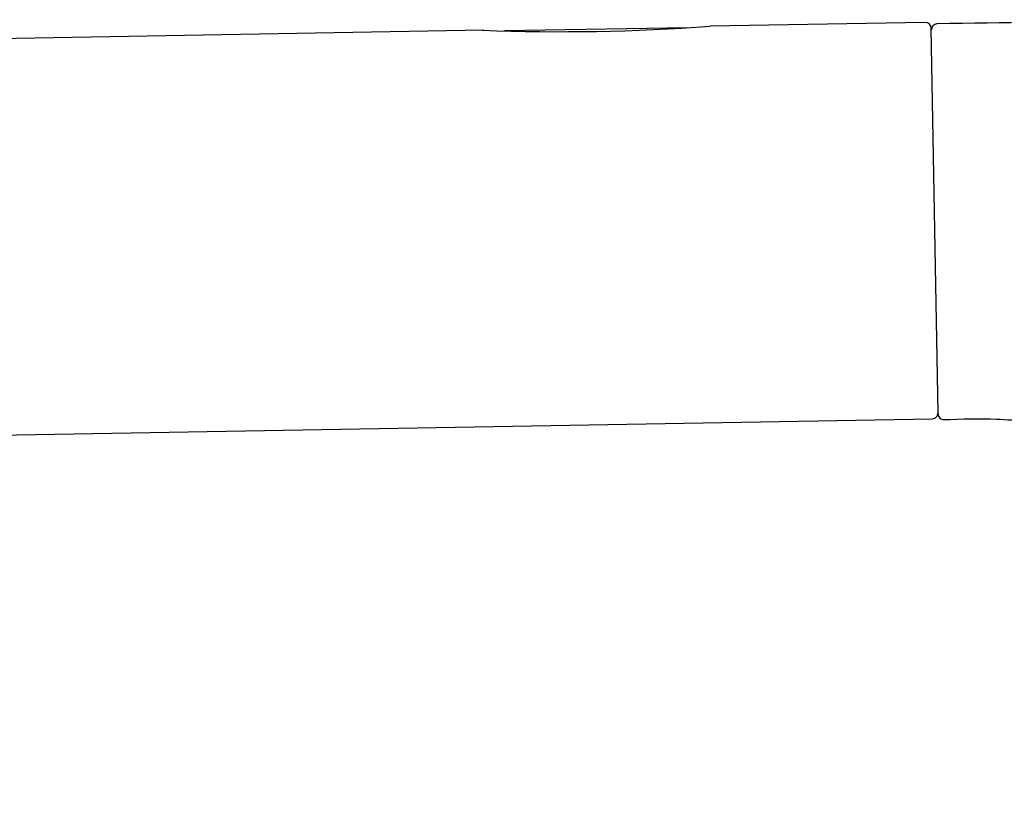
# Model space of a CAD drawing. Units: millimetres. Extents: x 6 to 291, y 5 to 413.
# Drawn here: x 146 to 155, y 288 to 294 of the extents above; entities that cross this region are included whole.
import ezdxf
from ezdxf.enums import TextEntityAlignment as Align

# ---------------------------------------------------------------- set-up
doc = ezdxf.new("R2010")
doc.units = ezdxf.units.MM
doc.layers.add('Layer1', color=7, linetype='Continuous')
doc.layers.add('Layer3', color=7, linetype='Continuous')
doc.styles.add('SEACAD_Arial', font='arial.ttf')
doc.dimstyles.new('TPI_1_6', dxfattribs={"dimtxt": 6, "dimasz": 6, "dimexe": 3, "dimexo": 0, "dimgap": 1.5, "dimtad": 0, "dimtih": 1, "dimtoh": 1, "dimdec": 0, "dimlfac": 6, "dimtxsty": 'SEACAD_Arial', "dimblk1": '_SE_FILLED', "dimblk2": '_SE_FILLED', "dimsah": 1, "dimcen": 3, "dimadec": 0, "dimazin": 0, "dimtfac": 0.7, "dimtdec": 3, "dimtofl": 0, "dimtmove": 1, "dimatfit": 3, "dimfxl": 1, "dimarcsym": 0})

# ---------------------------------------------------------------- blocks, each defined once
blk = doc.blocks.new('DMBLK372')
at = {"layer": 'Layer3', "linetype": 'Continuous'}
for points in [[(82.5796, 307.7746), (76.5796, 306.7746), (82.5796, 305.7746)], [(153.6302, 307.7746), (153.6302, 305.7746), (159.6302, 306.7746)]]:
    blk.add_hatch(color=7, dxfattribs=at).paths.add_polyline_path(points)
at = {"layer": 'Layer3', "color": 7, "linetype": 'Continuous'}
for p, q in [((76.5796, 291.3811), (76.5796, 309.7746)), ((159.6302, 282.9648), (159.6302, 309.7746)), ((76.5796, 306.7746), (108.3614, 306.7746)), ((127.8484, 306.7746), (159.6302, 306.7746))]:
    blk.add_line(p, q, dxfattribs=at)
at = {"layer": 'Layer3', "color": 7, "linetype": 'Continuous', "style": 'SEACAD_Arial'}
blk.add_text('500', height=6, dxfattribs=at).set_placement((110.4614, 309.7746), align=Align.TOP_LEFT)
blk = doc.blocks.new('_SE_FILLED')
at = {"color": 0}
blk.add_line((0, 0), (-1, 0), dxfattribs=at)
blk.add_solid([(0, 0), (-1, -0.1665), (-1, 0.1665), (0, 0)], dxfattribs=at)

msp = doc.modelspace()

# ---------------------------------------------------------------- linework, layer by layer
at = {"layer": 'Layer1', "color": 7, "linetype": 'Continuous'}
for p, q in [((151.9417, 294.3669), (150.3919, 294.3399)), ((153.9495, 294.4103), (152.1289, 294.3785)), ((154.0571, 291.1117), (154.0004, 294.3614)), ((154.0499, 294.3993), (154.0477, 294.3992)), ((150.2172, 294.3451), (92.8046, 293.343)), ((89.1179, 289.9281), (154.008, 291.0608))]:
    msp.add_line(p, q, dxfattribs=at)
for centre, radius, start, end in [((150.854, 312.274), 17.9409, 267.92754, 274.07505), ((153.9504, 294.3603), 0.05, 1.00042, 90.99928), ((154.0506, 294.3493), 0.05, 93.3744, 180.96605), ((154.0071, 291.1108), 0.05, 270.9993, 1.00044), ((154.1073, 291.1035), 0.05, 181.00044, 271.79596)]:
    msp.add_arc(centre, radius, start, end, dxfattribs=at)
for points, knots in [([(163.6773, 290.1088), (163.6737, 290.3794), (163.6631, 290.8245), (163.6181, 291.5004), (163.5132, 292.1207), (163.3259, 292.6697), (163.0392, 293.1136), (162.7482, 293.4036), (162.4706, 293.6068), (162.1773, 293.7738), (161.7627, 293.9546), (161.1559, 294.1355), (160.2982, 294.2888), (159.3108, 294.3792), (158.2023, 294.4244), (156.9953, 294.4363), (156.1059, 294.428), (155.6459, 294.4226), (155.1254, 294.4164), (154.631, 294.409), (154.0499, 294.3993)], [0, 0, 0, 0, 0.054534, 0.103486, 0.14347, 0.190699, 0.227397, 0.256533, 0.278882, 0.301484, 0.329278, 0.376345, 0.437786, 0.51705, 0.590287, 0.676984, 0.77879, 0.77879, 0.77879, 1, 1, 1, 1]), ([(154.0999, 291.0534), (154.2657, 291.0604), (154.4821, 291.0645), (154.7965, 291.0446), (154.9865, 290.9914), (155.1087, 290.9106), (155.2112, 290.7998), (155.2527, 290.689), (155.2747, 290.6129), (155.3366, 290.3992), (155.3456, 290.1916), (155.3385, 289.9503)], [0, 0, 0, 0, 0.170828, 0.266268, 0.351495, 0.390996, 0.43072, 0.520663, 0.520663, 0.520663, 1, 1, 1, 1])]:
    msp.add_open_spline(points, degree=3, knots=knots, dxfattribs=at)

# ---------------------------------------------------------------- dimensions: what is measured, and where the dimension line sits
at = {"layer": 'Layer3', "color": 7, "linetype": 'Continuous'}
dim = msp.add_linear_dim(base=(159.6302, 306.7746), p1=(76.5796, 291.3811), p2=(159.6302, 282.9648), text='\\A1;500 {}', dimstyle='TPI_1_6', override={"dimtmove": 0}, dxfattribs=at)
dim.commit()
dim.dimension.update_dxf_attribs({"geometry": 'DMBLK372', "text_midpoint": (118.1049, 306.7746), "dimtype": 160})

doc.saveas('drawing.dxf')
